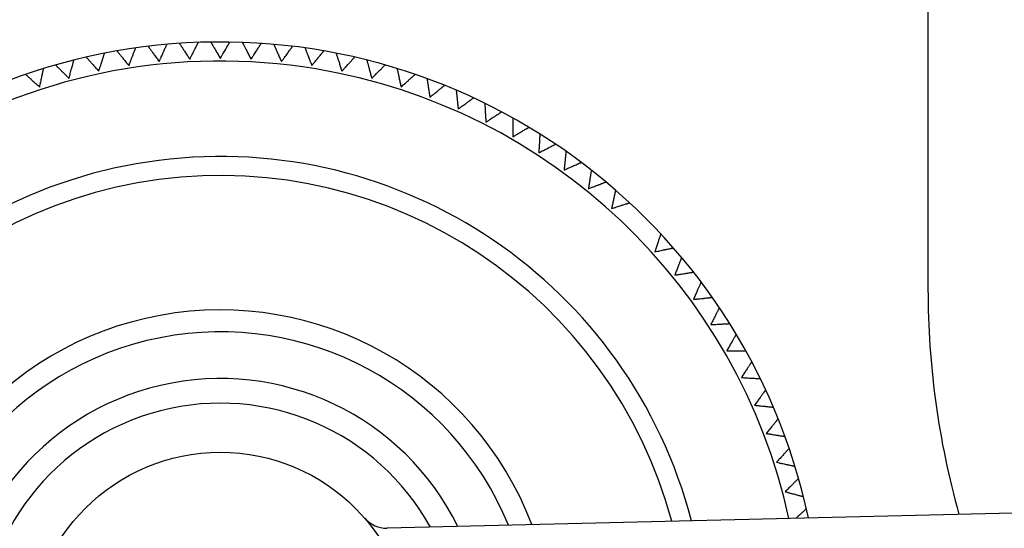
# Model space of a CAD drawing. Units: inches. Extents: x 9.7 to 44.3, y 8.7 to 39.1.
# Drawn here: x 19.5 to 21.5, y 14.5 to 15.5 of the extents above; entities that cross this region are included whole.
import ezdxf

# ---------------------------------------------------------------- set-up
doc = ezdxf.new("R2010")
doc.units = ezdxf.units.IN
doc.header["$MEASUREMENT"] = 0
doc.layers.add('WATERWORKS FITTINGS', color=7, linetype='Continuous')

# ---------------------------------------------------------------- blocks, each defined once
blk = doc.blocks.new('AEXT30 FRONT')
at = {"layer": 'WATERWORKS FITTINGS', "ltscale": 4}
blk.add_line((4.4126, 1.5166), (4.4126, 0.7304), dxfattribs=at)
at = {"layer": 'WATERWORKS FITTINGS'}
blk.add_line((5.6482, 0.2938), (3.2968, 0.2369), dxfattribs=at)
at = {"layer": 'WATERWORKS FITTINGS', "ltscale": 16}
blk.add_circle((2.9528, 0), 0.3937, dxfattribs=at)
at = {"layer": 'WATERWORKS FITTINGS'}
for centre, radius, start, end in [((2.9528, 0), 1.2402, 12.005, 347.995), ((2.9528, 0), 1.2008, 80.5647, 317.8723), ((2.9528, 0), 1.0039, 14.5439, 345.4561), ((2.9528, 0), 0.9646, 15.0913, 344.9087), ((2.9528, 0), 0.6874, 20.8041, 339.1959), ((2.9528, 0), 0.6421, 22.2346, 337.7654), ((2.9528, 0), 0.5457, 26.1456, 333.8544), ((2.9528, 0), 0.4949, 28.8889, 331.1111), ((3.2954, 0.296), 0.0591, 220.8204, 271.3859)]:
    blk.add_arc(centre, radius, start, end, dxfattribs=at)
at = {"layer": 'WATERWORKS FITTINGS', "ltscale": 4}
blk.add_arc((2.9528, 0), 1.2008, 12.3574, 80.5647, dxfattribs=at)
at = {"layer": 'WATERWORKS FITTINGS', "ltscale": 16}
blk.add_arc((6.1381, 0.7304), 1.7255, 180, 195.6308, dxfattribs=at)
at = {"layer": 'WATERWORKS FITTINGS', "ltscale": 2.5}
for points, knots in [([(2.8896, 1.2047), (2.8904, 1.2063), (2.8917, 1.2087), (2.8933, 1.2118), (2.8949, 1.215), (2.8968, 1.2188), (2.8987, 1.2224), (2.9, 1.2251), (2.9014, 1.2277), (2.9028, 1.2306), (2.9041, 1.233), (2.9049, 1.2346), (2.9056, 1.2361), (2.9064, 1.2375), (2.9069, 1.2386), (2.9072, 1.2392), (2.9072, 1.2393), (2.9072, 1.2393)], [0, 0, 0, 0, 0.090838, 0.136599, 0.181716, 0.276998, 0.367912, 0.413798, 0.458886, 0.555565, 0.636492, 0.677368, 0.717475, 0.803929, 0.873754, 0.943585, 1, 1, 1, 1]), ([(2.9333, 1.24), (2.9333, 1.24), (2.9333, 1.24), (2.9335, 1.2398), (2.9338, 1.2391), (2.9344, 1.2381), (2.9352, 1.2367), (2.9362, 1.235), (2.9374, 1.233), (2.9388, 1.2306), (2.9403, 1.2279), (2.9421, 1.2248), (2.944, 1.2214), (2.9462, 1.2177), (2.9484, 1.214), (2.9506, 1.2101), (2.952, 1.2076), (2.9528, 1.2063)], [0, 0, 0, 0, 0.01702, 0.080965, 0.144909, 0.212151, 0.276329, 0.3405, 0.407567, 0.476674, 0.545775, 0.61776, 0.695182, 0.772596, 0.853195, 0.926321, 1, 1, 1, 1]), ([(2.9528, 1.2063), (2.9537, 1.2079), (2.955, 1.2102), (2.9568, 1.2133), (2.9585, 1.2164), (2.9607, 1.2201), (2.9627, 1.2236), (2.9642, 1.2262), (2.9657, 1.2287), (2.9673, 1.2315), (2.9687, 1.2339), (2.9696, 1.2354), (2.9704, 1.2369), (2.9712, 1.2383), (2.9718, 1.2393), (2.9721, 1.2399), (2.9722, 1.2399), (2.9722, 1.24)], [0, 0, 0, 0, 0.090767, 0.136491, 0.181573, 0.27678, 0.367624, 0.413474, 0.458527, 0.555132, 0.635996, 0.67684, 0.716916, 0.803304, 0.873076, 0.942852, 1, 1, 1, 1]), ([(2.9983, 1.2393), (2.9983, 1.2393), (2.9982, 1.2394), (2.9984, 1.2391), (2.9987, 1.2384), (2.9993, 1.2373), (3, 1.2359), (3.0009, 1.2342), (3.0019, 1.2321), (3.0032, 1.2296), (3.0046, 1.2268), (3.0062, 1.2237), (3.008, 1.2202), (3.0099, 1.2164), (3.0119, 1.2125), (3.0139, 1.2086), (3.0152, 1.206), (3.0159, 1.2047)], [0, 0, 0, 0, 0.017314, 0.081241, 0.145165, 0.212388, 0.276546, 0.340699, 0.407745, 0.476832, 0.545912, 0.617876, 0.695275, 0.772667, 0.853241, 0.926344, 1, 1, 1, 1]), ([(2.7396, 1.2217), (2.7396, 1.2217), (2.7395, 1.2217), (2.7398, 1.2215), (2.7402, 1.2209), (2.741, 1.22), (2.742, 1.2187), (2.7432, 1.2172), (2.7447, 1.2154), (2.7464, 1.2132), (2.7484, 1.2108), (2.7506, 1.2081), (2.7531, 1.205), (2.7549, 1.2028), (2.7558, 1.2016), (2.7559, 1.2015)], [0, 0, 0, 0, 0.0172585, 0.0811878, 0.1451153, 0.2123409, 0.2765017, 0.3406572, 0.4077065, 0.4767961, 0.5458785, 0.6178453, 0.6952471, 0.7726413, 0.7775183, 0.7775183, 0.7775183, 0.7775183]), ([(2.7396, 1.2217), (2.7396, 1.2217), (2.7395, 1.2217), (2.7398, 1.2215), (2.7402, 1.2209), (2.741, 1.22), (2.742, 1.2187), (2.7432, 1.2172), (2.7447, 1.2154), (2.7464, 1.2132), (2.7484, 1.2108), (2.7506, 1.2081), (2.7531, 1.205), (2.7558, 1.2017), (2.7585, 1.1983), (2.7613, 1.1949), (2.7631, 1.1926), (2.764, 1.1915)], [0, 0, 0, 0, 0.0172585, 0.0811878, 0.1451153, 0.2123409, 0.2765017, 0.3406572, 0.4077065, 0.4767961, 0.5458785, 0.6178453, 0.6952471, 0.7726413, 0.853219, 0.9263331, 1, 1, 1, 1]), ([(2.764, 1.1915), (2.7647, 1.1932), (2.7657, 1.1957), (2.7669, 1.199), (2.7682, 1.2023), (2.7697, 1.2063), (2.7712, 1.2101), (2.7723, 1.2129), (2.7733, 1.2156), (2.7745, 1.2187), (2.7755, 1.2212), (2.7761, 1.2229), (2.7767, 1.2244), (2.7773, 1.2259), (2.7777, 1.2271), (2.7779, 1.2277), (2.778, 1.2277), (2.778, 1.2277)], [0, 0, 0, 0, 0.090758, 0.136478, 0.181556, 0.276753, 0.367584, 0.413428, 0.458475, 0.555067, 0.63592, 0.676758, 0.716829, 0.803204, 0.872966, 0.942733, 1, 1, 1, 1]), ([(2.8038, 1.2311), (2.8038, 1.2312), (2.8038, 1.2312), (2.804, 1.2309), (2.8044, 1.2304), (2.8051, 1.2294), (2.8061, 1.2281), (2.8072, 1.2265), (2.8086, 1.2246), (2.8102, 1.2224), (2.812, 1.2198), (2.8141, 1.217), (2.8164, 1.2138), (2.8189, 1.2104), (2.8215, 1.2068), (2.8241, 1.2033), (2.8258, 1.2009), (2.8267, 1.1997)], [0, 0, 0, 0, 0.017441, 0.081358, 0.145274, 0.212488, 0.276637, 0.340781, 0.407818, 0.476895, 0.545965, 0.617919, 0.695307, 0.772687, 0.853251, 0.926349, 1, 1, 1, 1]), ([(2.8267, 1.1997), (2.8274, 1.2014), (2.8285, 1.2038), (2.8299, 1.2071), (2.8314, 1.2103), (2.8331, 1.2142), (2.8348, 1.2179), (2.836, 1.2207), (2.8372, 1.2234), (2.8385, 1.2263), (2.8396, 1.2288), (2.8403, 1.2304), (2.841, 1.2319), (2.8416, 1.2334), (2.8422, 1.2345), (2.8424, 1.2352), (2.8424, 1.2352), (2.8425, 1.2352)], [0, 0, 0, 0, 0.090881, 0.136663, 0.181802, 0.277129, 0.368085, 0.413992, 0.4591, 0.555824, 0.636788, 0.677683, 0.717808, 0.804302, 0.87416, 0.944022, 1, 1, 1, 1]), ([(2.8685, 1.2372), (2.8685, 1.2373), (2.8684, 1.2373), (2.8686, 1.237), (2.869, 1.2364), (2.8697, 1.2354), (2.8705, 1.2341), (2.8716, 1.2324), (2.8729, 1.2305), (2.8744, 1.2282), (2.8761, 1.2255), (2.878, 1.2226), (2.8801, 1.2193), (2.8824, 1.2157), (2.8848, 1.2121), (2.8872, 1.2084), (2.8888, 1.2059), (2.8896, 1.2047)], [0, 0, 0, 0, 0.018118, 0.081991, 0.145863, 0.213031, 0.277136, 0.341236, 0.408227, 0.477257, 0.54628, 0.618185, 0.69552, 0.772847, 0.853355, 0.926402, 1, 1, 1, 1]), ([(3.0159, 1.2047), (3.0169, 1.2062), (3.0183, 1.2085), (3.0203, 1.2114), (3.0222, 1.2144), (3.0245, 1.218), (3.0267, 1.2214), (3.0284, 1.2239), (3.03, 1.2264), (3.0317, 1.2291), (3.0332, 1.2314), (3.0342, 1.2329), (3.0351, 1.2343), (3.036, 1.2356), (3.0366, 1.2366), (3.037, 1.2372), (3.037, 1.2372), (3.037, 1.2372)], [0, 0, 0, 0, 0.090823, 0.136576, 0.181686, 0.276951, 0.367853, 0.413732, 0.458814, 0.55548, 0.636396, 0.677266, 0.717368, 0.80381, 0.873626, 0.943447, 1, 1, 1, 1]), ([(3.0631, 1.2352), (3.0631, 1.2352), (3.063, 1.2353), (3.0632, 1.235), (3.0635, 1.2343), (3.0639, 1.2332), (3.0646, 1.2318), (3.0654, 1.23), (3.0664, 1.2278), (3.0675, 1.2253), (3.0687, 1.2224), (3.0702, 1.2192), (3.0718, 1.2157), (3.0735, 1.2118), (3.0753, 1.2078), (3.0771, 1.2037), (3.0783, 1.2011), (3.0789, 1.1997)], [0, 0, 0, 0, 0.017278, 0.081207, 0.145134, 0.212359, 0.27652, 0.340675, 0.407724, 0.476814, 0.545897, 0.617864, 0.695266, 0.77266, 0.853239, 0.926343, 1, 1, 1, 1]), ([(3.0789, 1.1997), (3.0799, 1.2012), (3.0815, 1.2034), (3.0836, 1.2062), (3.0857, 1.2091), (3.0882, 1.2126), (3.0906, 1.2158), (3.0923, 1.2183), (3.0941, 1.2207), (3.096, 1.2233), (3.0976, 1.2255), (3.0986, 1.2269), (3.0996, 1.2283), (3.1005, 1.2295), (3.1012, 1.2306), (3.1016, 1.2311), (3.1017, 1.2311), (3.1017, 1.2311)], [0, 0, 0, 0, 0.090719, 0.136419, 0.181477, 0.276633, 0.367432, 0.413259, 0.458291, 0.554848, 0.635672, 0.676496, 0.716553, 0.802898, 0.872635, 0.942377, 1, 1, 1, 1]), ([(3.1276, 1.2277), (3.1275, 1.2277), (3.1275, 1.2278), (3.1276, 1.2275), (3.1279, 1.2268), (3.1283, 1.2257), (3.1289, 1.2242), (3.1296, 1.2224), (3.1305, 1.2202), (3.1314, 1.2176), (3.1326, 1.2147), (3.1338, 1.2114), (3.1352, 1.2078), (3.1367, 1.2038), (3.1383, 1.1997), (3.1399, 1.1956), (3.1409, 1.1928), (3.1415, 1.1915)], [0, 0, 0, 0, 0.017124, 0.081063, 0.145, 0.212236, 0.276407, 0.340572, 0.407632, 0.476733, 0.545826, 0.617805, 0.69522, 0.772626, 0.853217, 0.926332, 1, 1, 1, 1]), ([(3.1415, 1.1915), (3.1426, 1.1929), (3.1443, 1.195), (3.1465, 1.1977), (3.1488, 1.2005), (3.1514, 1.2038), (3.154, 1.207), (3.1559, 1.2093), (3.1577, 1.2116), (3.1598, 1.2141), (3.1615, 1.2162), (3.1626, 1.2176), (3.1637, 1.2189), (3.1647, 1.2201), (3.1654, 1.2211), (3.1659, 1.2216), (3.1659, 1.2216), (3.1659, 1.2217)], [0, 0, 0, 0, 0.090863, 0.136636, 0.181766, 0.277073, 0.368019, 0.413921, 0.459025, 0.555738, 0.636693, 0.677583, 0.717704, 0.804189, 0.874039, 0.943893, 1, 1, 1, 1]), ([(3.1496, 1.2015), (3.1502, 1.2023), (3.1519, 1.2044), (3.154, 1.207), (3.1559, 1.2093), (3.1577, 1.2116), (3.1598, 1.2141), (3.1615, 1.2162), (3.1626, 1.2176), (3.1637, 1.2189), (3.1647, 1.2201), (3.1654, 1.2211), (3.1659, 1.2216), (3.1659, 1.2216), (3.1659, 1.2217)], [0.2230871, 0.2230871, 0.2230871, 0.2230871, 0.277073, 0.368019, 0.4139206, 0.4590245, 0.5557376, 0.6366928, 0.677583, 0.717704, 0.8041886, 0.8740386, 0.9438935, 1, 1, 1, 1]), ([(2.6405, 1.1652), (2.641, 1.167), (2.6417, 1.1696), (2.6426, 1.173), (2.6435, 1.1764), (2.6446, 1.1806), (2.6457, 1.1845), (2.6465, 1.1874), (2.6472, 1.1902), (2.6481, 1.1933), (2.6488, 1.196), (2.6492, 1.1977), (2.6497, 1.1993), (2.6501, 1.2008), (2.6504, 1.202), (2.6506, 1.2027), (2.6506, 1.2027), (2.6506, 1.2027)], [0, 0, 0, 0, 0.090877, 0.136657, 0.181794, 0.277116, 0.368065, 0.413969, 0.459074, 0.55579, 0.636748, 0.67764, 0.717762, 0.804249, 0.874102, 0.943959, 1, 1, 1, 1]), ([(2.676, 1.2088), (2.676, 1.2088), (2.6759, 1.2089), (2.6761, 1.2086), (2.6766, 1.2081), (2.6774, 1.2072), (2.6785, 1.206), (2.6798, 1.2046), (2.6814, 1.2028), (2.6832, 1.2008), (2.6853, 1.1985), (2.6877, 1.1958), (2.6903, 1.1929), (2.6931, 1.1898), (2.6961, 1.1865), (2.699, 1.1832), (2.701, 1.1811), (2.7019, 1.18)], [0, 0, 0, 0, 0.0181161, 0.0819894, 0.1458608, 0.2130276, 0.277132, 0.3412312, 0.4082215, 0.4772504, 0.546272, 0.6181755, 0.6955092, 0.7728352, 0.8533421, 0.9263949, 1, 1, 1, 1]), ([(2.676, 1.2088), (2.676, 1.2088), (2.6759, 1.2089), (2.6761, 1.2086), (2.6766, 1.2081), (2.6774, 1.2072), (2.6785, 1.206), (2.6798, 1.2046), (2.6814, 1.2028), (2.6832, 1.2008), (2.6853, 1.1985), (2.6877, 1.1958), (2.6903, 1.1929), (2.6931, 1.1898), (2.6961, 1.1865), (2.6984, 1.1839), (2.6998, 1.1824), (2.7001, 1.182)], [0, 0, 0, 0, 0.0181161, 0.0819894, 0.1458608, 0.2130276, 0.277132, 0.3412312, 0.4082215, 0.4772504, 0.546272, 0.6181755, 0.6955092, 0.7728352, 0.8533421, 0.9263949, 0.9547983, 0.9547983, 0.9547983, 0.9547983]), ([(2.676, 1.2088), (2.676, 1.2088), (2.6759, 1.2089), (2.6761, 1.2086), (2.6766, 1.2081), (2.6774, 1.2072), (2.6785, 1.206), (2.6798, 1.2046), (2.6814, 1.2028), (2.6832, 1.2008), (2.6853, 1.1985), (2.6877, 1.1958), (2.6903, 1.1929), (2.6931, 1.1898), (2.6961, 1.1865), (2.699, 1.1832), (2.701, 1.1811), (2.7019, 1.18)], [0, 0, 0, 0, 0.0181161, 0.0819894, 0.1458608, 0.2130276, 0.277132, 0.3412312, 0.4082215, 0.4772504, 0.546272, 0.6181755, 0.6955092, 0.7728352, 0.8533421, 0.9263949, 1, 1, 1, 1]), ([(2.7019, 1.18), (2.7025, 1.1817), (2.7033, 1.1843), (2.7044, 1.1876), (2.7055, 1.191), (2.7068, 1.1951), (2.7081, 1.1989), (2.709, 1.2018), (2.7099, 1.2046), (2.7109, 1.2076), (2.7118, 1.2103), (2.7123, 1.2119), (2.7128, 1.2135), (2.7133, 1.215), (2.7137, 1.2162), (2.7139, 1.2169), (2.7139, 1.2169), (2.7139, 1.2169)], [0, 0, 0, 0, 0.0908552, 0.1366242, 0.1817504, 0.2770498, 0.367978, 0.4138707, 0.4589658, 0.55566, 0.6365991, 0.6774812, 0.7175943, 0.8040616, 0.873898, 0.9437391, 1, 1, 1, 1]), ([(2.7019, 1.18), (2.7025, 1.1817), (2.7033, 1.1843), (2.7044, 1.1876), (2.7055, 1.191), (2.7068, 1.1951), (2.7081, 1.1989), (2.709, 1.2018), (2.7099, 1.2046), (2.7109, 1.2076), (2.7118, 1.2103), (2.7123, 1.2119), (2.7128, 1.2135), (2.7133, 1.215), (2.7137, 1.2162), (2.7139, 1.2169), (2.7139, 1.2169), (2.7139, 1.2169)], [0, 0, 0, 0, 0.0908552, 0.1366242, 0.1817504, 0.2770498, 0.367978, 0.4138707, 0.4589658, 0.55566, 0.6365991, 0.6774812, 0.7175943, 0.8040616, 0.873898, 0.9437391, 1, 1, 1, 1]), ([(3.1916, 1.2169), (3.1916, 1.2169), (3.1915, 1.217), (3.1916, 1.2167), (3.1919, 1.216), (3.1922, 1.2148), (3.1927, 1.2133), (3.1933, 1.2115), (3.1941, 1.2092), (3.1949, 1.2066), (3.1959, 1.2036), (3.197, 1.2003), (3.1982, 1.1966), (3.1995, 1.1925), (3.2008, 1.1883), (3.2022, 1.1841), (3.2031, 1.1814), (3.2036, 1.18)], [0, 0, 0, 0, 0.01813, 0.082004, 0.145876, 0.213043, 0.277148, 0.341248, 0.408239, 0.477269, 0.546292, 0.618197, 0.695533, 0.772861, 0.853369, 0.926409, 1, 1, 1, 1]), ([(3.2036, 1.18), (3.2048, 1.1813), (3.2066, 1.1833), (3.2089, 1.1859), (3.2113, 1.1886), (3.2142, 1.1918), (3.2169, 1.1948), (3.2189, 1.197), (3.2209, 1.1992), (3.223, 1.2016), (3.2249, 1.2036), (3.2261, 1.205), (3.2272, 1.2062), (3.2282, 1.2074), (3.2291, 1.2083), (3.2295, 1.2088), (3.2295, 1.2088), (3.2295, 1.2088)], [0, 0, 0, 0, 0.090851, 0.136617, 0.181742, 0.277035, 0.367971, 0.413868, 0.458967, 0.555669, 0.636616, 0.677502, 0.717618, 0.804094, 0.873936, 0.943783, 1, 1, 1, 1]), ([(3.2549, 1.2027), (3.2549, 1.2028), (3.2549, 1.2028), (3.255, 1.2025), (3.2552, 1.2018), (3.2555, 1.2006), (3.2559, 1.1991), (3.2564, 1.1972), (3.257, 1.1949), (3.2577, 1.1923), (3.2585, 1.1893), (3.2595, 1.1859), (3.2605, 1.1821), (3.2616, 1.178), (3.2627, 1.1737), (3.2638, 1.1695), (3.2646, 1.1666), (3.265, 1.1652)], [0, 0, 0, 0, 0.017394, 0.081315, 0.145235, 0.212452, 0.276606, 0.340754, 0.407796, 0.476878, 0.545953, 0.617912, 0.695306, 0.772692, 0.853261, 0.926354, 1, 1, 1, 1]), ([(2.58, 1.1473), (2.5804, 1.1491), (2.5809, 1.1517), (2.5816, 1.1551), (2.5824, 1.1586), (2.5833, 1.1628), (2.5841, 1.1668), (2.5847, 1.1697), (2.5854, 1.1726), (2.586, 1.1758), (2.5866, 1.1784), (2.587, 1.1802), (2.5873, 1.1818), (2.5876, 1.1833), (2.5879, 1.1846), (2.588, 1.1852), (2.588, 1.1853), (2.5881, 1.1853)], [0, 0, 0, 0, 0.090731, 0.136437, 0.181501, 0.27667, 0.367473, 0.413302, 0.458334, 0.554895, 0.635722, 0.676547, 0.716605, 0.802953, 0.872692, 0.942437, 1, 1, 1, 1]), ([(2.6131, 1.1927), (2.6131, 1.1927), (2.613, 1.1928), (2.6132, 1.1925), (2.6138, 1.192), (2.6146, 1.1911), (2.6157, 1.19), (2.6171, 1.1886), (2.6188, 1.187), (2.6207, 1.185), (2.6229, 1.1828), (2.6254, 1.1803), (2.6282, 1.1776), (2.6312, 1.1745), (2.6343, 1.1715), (2.6374, 1.1683), (2.6395, 1.1663), (2.6405, 1.1652)], [0, 0, 0, 0, 0.017218, 0.081149, 0.145079, 0.212307, 0.276469, 0.340627, 0.407678, 0.476769, 0.545854, 0.617822, 0.695226, 0.772622, 0.853202, 0.926325, 1, 1, 1, 1]), ([(3.265, 1.1652), (3.2663, 1.1665), (3.2682, 1.1684), (3.2707, 1.1709), (3.2732, 1.1734), (3.2762, 1.1764), (3.2791, 1.1793), (3.2812, 1.1814), (3.2833, 1.1835), (3.2856, 1.1858), (3.2875, 1.1877), (3.2887, 1.189), (3.2899, 1.1902), (3.291, 1.1913), (3.2919, 1.1922), (3.2924, 1.1927), (3.2924, 1.1927), (3.2924, 1.1927)], [0, 0, 0, 0, 0.09073, 0.136436, 0.181501, 0.276668, 0.367486, 0.413323, 0.458364, 0.554941, 0.635783, 0.676616, 0.716681, 0.803044, 0.872796, 0.942553, 1, 1, 1, 1]), ([(3.3175, 1.1853), (3.3175, 1.1853), (3.3174, 1.1854), (3.3175, 1.185), (3.3177, 1.1843), (3.3179, 1.1831), (3.3182, 1.1816), (3.3187, 1.1797), (3.3191, 1.1774), (3.3197, 1.1747), (3.3204, 1.1716), (3.3211, 1.1682), (3.3219, 1.1644), (3.3228, 1.1602), (3.3237, 1.1559), (3.3246, 1.1516), (3.3252, 1.1487), (3.3255, 1.1473)], [0, 0, 0, 0, 0.017351, 0.081275, 0.145198, 0.212418, 0.276575, 0.340726, 0.40777, 0.476856, 0.545934, 0.617896, 0.695293, 0.772683, 0.853256, 0.926352, 1, 1, 1, 1]), ([(2.5511, 1.1733), (2.5511, 1.1733), (2.5511, 1.1733), (2.5513, 1.1731), (2.5518, 1.1726), (2.5527, 1.1718), (2.5539, 1.1708), (2.5554, 1.1694), (2.5571, 1.1679), (2.5592, 1.166), (2.5615, 1.1639), (2.5641, 1.1616), (2.567, 1.159), (2.5702, 1.1561), (2.5734, 1.1532), (2.5767, 1.1502), (2.5789, 1.1483), (2.58, 1.1473)], [0, 0, 0, 0, 0.017471, 0.081386, 0.145299, 0.21251, 0.276657, 0.340798, 0.407832, 0.476907, 0.545974, 0.617924, 0.695309, 0.772686, 0.853246, 0.926346, 1, 1, 1, 1]), ([(3.3255, 1.1473), (3.3269, 1.1485), (3.3289, 1.1503), (3.3315, 1.1527), (3.3341, 1.155), (3.3373, 1.1579), (3.3403, 1.1606), (3.3426, 1.1626), (3.3448, 1.1646), (3.3472, 1.1668), (3.3492, 1.1686), (3.3505, 1.1698), (3.3517, 1.1709), (3.3529, 1.172), (3.3538, 1.1728), (3.3544, 1.1732), (3.3544, 1.1733), (3.3544, 1.1733)], [0, 0, 0, 0, 0.090869, 0.136645, 0.181778, 0.27709, 0.368045, 0.41395, 0.459058, 0.55578, 0.636743, 0.677637, 0.717762, 0.804254, 0.87411, 0.943972, 1, 1, 1, 1]), ([(3.379, 1.1646), (3.379, 1.1646), (3.379, 1.1647), (3.379, 1.1643), (3.3791, 1.1636), (3.3793, 1.1624), (3.3796, 1.1608), (3.3799, 1.1589), (3.3803, 1.1566), (3.3807, 1.1539), (3.3812, 1.1508), (3.3817, 1.1473), (3.3823, 1.1434), (3.383, 1.1392), (3.3837, 1.1349), (3.3844, 1.1305), (3.3848, 1.1277), (3.3851, 1.1262)], [0, 0, 0, 0, 0.018139, 0.082012, 0.145883, 0.21305, 0.277155, 0.341255, 0.408246, 0.477276, 0.546298, 0.618203, 0.695538, 0.772866, 0.853374, 0.926411, 1, 1, 1, 1]), ([(3.3851, 1.1262), (3.3865, 1.1273), (3.3886, 1.129), (3.3913, 1.1313), (3.3941, 1.1335), (3.3974, 1.1362), (3.4005, 1.1387), (3.4029, 1.1406), (3.4052, 1.1425), (3.4077, 1.1445), (3.4098, 1.1462), (3.4112, 1.1474), (3.4125, 1.1484), (3.4137, 1.1494), (3.4147, 1.1502), (3.4152, 1.1506), (3.4152, 1.1506), (3.4152, 1.1506)], [0, 0, 0, 0, 0.09084, 0.136601, 0.18172, 0.277002, 0.367925, 0.413815, 0.458907, 0.555596, 0.63653, 0.67741, 0.717521, 0.803983, 0.873816, 0.943653, 1, 1, 1, 1]), ([(3.4394, 1.1407), (3.4394, 1.1407), (3.4393, 1.1407), (3.4394, 1.1404), (3.4395, 1.1397), (3.4396, 1.1385), (3.4398, 1.1369), (3.44, 1.135), (3.4402, 1.1326), (3.4405, 1.1299), (3.4408, 1.1268), (3.4412, 1.1233), (3.4416, 1.1194), (3.442, 1.1151), (3.4425, 1.1108), (3.443, 1.1064), (3.4433, 1.1035), (3.4434, 1.102)], [0, 0, 0, 0, 0.0171643, 0.0811009, 0.1450356, 0.2122688, 0.2764375, 0.3406009, 0.4076584, 0.476757, 0.5458482, 0.6178243, 0.6952364, 0.7726407, 0.8532292, 0.9263383, 1, 1, 1, 1]), ([(3.4434, 1.102), (3.4449, 1.1031), (3.4471, 1.1047), (3.4499, 1.1068), (3.4528, 1.1088), (3.4562, 1.1114), (3.4595, 1.1137), (3.462, 1.1155), (3.4643, 1.1172), (3.467, 1.1191), (3.4692, 1.1208), (3.4706, 1.1218), (3.4719, 1.1228), (3.4732, 1.1237), (3.4742, 1.1244), (3.4748, 1.1248), (3.4748, 1.1249), (3.4748, 1.1249)], [0, 0, 0, 0, 0.090764, 0.136488, 0.181569, 0.276772, 0.367618, 0.413468, 0.458522, 0.555128, 0.635994, 0.676838, 0.716915, 0.803304, 0.873076, 0.942853, 1, 1, 1, 1]), ([(3.4984, 1.1136), (3.4984, 1.1136), (3.4984, 1.1137), (3.4984, 1.1134), (3.4984, 1.1127), (3.4985, 1.1115), (3.4986, 1.1099), (3.4987, 1.1079), (3.4988, 1.1055), (3.499, 1.1028), (3.4991, 1.0997), (3.4993, 1.0962), (3.4995, 1.0923), (3.4997, 1.088), (3.5, 1.0836), (3.5002, 1.0792), (3.5003, 1.0763), (3.5004, 1.0749)], [0, 0, 0, 0, 0.017549, 0.081461, 0.14537, 0.212577, 0.276721, 0.340859, 0.40789, 0.476962, 0.546026, 0.617974, 0.695356, 0.77273, 0.853287, 0.926367, 1, 1, 1, 1]), ([(3.5004, 1.0749), (3.5019, 1.0758), (3.5042, 1.0773), (3.5072, 1.0792), (3.5101, 1.0812), (3.5137, 1.0835), (3.5171, 1.0857), (3.5196, 1.0873), (3.5221, 1.0889), (3.5248, 1.0907), (3.5271, 1.0922), (3.5286, 1.0932), (3.53, 1.0941), (3.5313, 1.0949), (3.5324, 1.0956), (3.5329, 1.096), (3.533, 1.096), (3.533, 1.096)], [0, 0, 0, 0, 0.09088, 0.136661, 0.181799, 0.277124, 0.368082, 0.413991, 0.459101, 0.555827, 0.636794, 0.677689, 0.717816, 0.804312, 0.874172, 0.944037, 1, 1, 1, 1]), ([(3.5559, 1.0836), (3.5559, 1.0836), (3.5559, 1.0836), (3.5559, 1.0834), (3.5559, 1.0829), (3.5559, 1.082), (3.5559, 1.0812), (3.5559, 1.0802), (3.5559, 1.0786), (3.5559, 1.0768), (3.5559, 1.0752), (3.5559, 1.0734), (3.5559, 1.0709), (3.5559, 1.0681), (3.5559, 1.0657), (3.5559, 1.0631), (3.5559, 1.0596), (3.5559, 1.0559), (3.5559, 1.0527), (3.5559, 1.0495), (3.5559, 1.0468), (3.5559, 1.0449), (3.5559, 1.0447)], [0, 0, 0, 0, 0.01927, 0.051943, 0.121485, 0.184942, 0.216915, 0.248417, 0.314895, 0.381263, 0.414681, 0.447645, 0.516857, 0.590144, 0.627036, 0.663445, 0.739735, 0.822457, 0.864101, 0.905197, 0.991387, 1, 1, 1, 1]), ([(3.5559, 1.0447), (3.5575, 1.0456), (3.5598, 1.047), (3.5629, 1.0487), (3.5659, 1.0505), (3.5697, 1.0526), (3.5732, 1.0547), (3.5758, 1.0562), (3.5783, 1.0577), (3.5811, 1.0593), (3.5835, 1.0606), (3.585, 1.0615), (3.5865, 1.0624), (3.5878, 1.0631), (3.5889, 1.0638), (3.5895, 1.0641), (3.5895, 1.0641), (3.5895, 1.0641)], [0, 0, 0, 0, 0.090829, 0.136585, 0.181698, 0.27697, 0.367877, 0.413759, 0.458843, 0.555514, 0.636434, 0.677306, 0.71741, 0.803857, 0.873676, 0.943501, 1, 1, 1, 1]), ([(3.6118, 1.0505), (3.6118, 1.0505), (3.6118, 1.0506), (3.6118, 1.0503), (3.6118, 1.0495), (3.6117, 1.0483), (3.6116, 1.0467), (3.6115, 1.0448), (3.6114, 1.0424), (3.6112, 1.0397), (3.6111, 1.0366), (3.6109, 1.033), (3.6107, 1.0291), (3.6105, 1.0249), (3.6102, 1.0205), (3.61, 1.0161), (3.6098, 1.0132), (3.6098, 1.0117)], [0, 0, 0, 0, 0.016901, 0.080855, 0.144806, 0.212058, 0.276244, 0.340424, 0.4075, 0.476617, 0.545727, 0.617722, 0.695155, 0.77258, 0.85319, 0.926319, 1, 1, 1, 1]), ([(3.6098, 1.0117), (3.6114, 1.0125), (3.6138, 1.0138), (3.6169, 1.0154), (3.6201, 1.017), (3.6239, 1.0189), (3.6275, 1.0208), (3.6302, 1.0221), (3.6328, 1.0235), (3.6357, 1.0249), (3.6381, 1.0262), (3.6397, 1.027), (3.6412, 1.0277), (3.6426, 1.0284), (3.6437, 1.029), (3.6443, 1.0293), (3.6444, 1.0293), (3.6444, 1.0293)], [0, 0, 0, 0, 0.090793, 0.136531, 0.181626, 0.276861, 0.36773, 0.413593, 0.458659, 0.55529, 0.636177, 0.677032, 0.717119, 0.803531, 0.873322, 0.943117, 1, 1, 1, 1]), ([(3.6659, 1.0146), (3.6659, 1.0146), (3.6659, 1.0147), (3.6659, 1.0143), (3.6658, 1.0136), (3.6657, 1.0124), (3.6655, 1.0108), (3.6653, 1.0089), (3.665, 1.0065), (3.6647, 1.0038), (3.6644, 1.0007), (3.6641, 0.9972), (3.6636, 0.9933), (3.6632, 0.989), (3.6627, 0.9847), (3.6623, 0.9803), (3.662, 0.9774), (3.6618, 0.9759)], [0, 0, 0, 0, 0.017718, 0.081618, 0.145517, 0.212712, 0.276845, 0.340972, 0.407992, 0.477052, 0.546104, 0.61804, 0.695408, 0.772769, 0.853312, 0.92638, 1, 1, 1, 1]), ([(3.6618, 0.9759), (3.6635, 0.9767), (3.6659, 0.9778), (3.6692, 0.9792), (3.6724, 0.9807), (3.6763, 0.9824), (3.68, 0.984), (3.6828, 0.9853), (3.6855, 0.9865), (3.6884, 0.9878), (3.6909, 0.9889), (3.6925, 0.9896), (3.694, 0.9903), (3.6955, 0.9909), (3.6966, 0.9914), (3.6972, 0.9917), (3.6973, 0.9917), (3.6973, 0.9917)], [0, 0, 0, 0, 0.090886, 0.13667, 0.181811, 0.277142, 0.368103, 0.414012, 0.459123, 0.555851, 0.636819, 0.677716, 0.717843, 0.804341, 0.874202, 0.944068, 1, 1, 1, 1]), ([(3.718, 0.9758), (3.718, 0.9759), (3.718, 0.9759), (3.718, 0.9756), (3.7178, 0.9749), (3.7177, 0.9737), (3.7174, 0.9721), (3.7171, 0.9702), (3.7167, 0.9679), (3.7163, 0.9651), (3.7158, 0.9621), (3.7153, 0.9586), (3.7147, 0.9547), (3.714, 0.9505), (3.7133, 0.9462), (3.7126, 0.9418), (3.7122, 0.9389), (3.7119, 0.9375)], [0, 0, 0, 0, 0.018061, 0.081939, 0.145816, 0.212988, 0.277098, 0.341202, 0.408199, 0.477234, 0.546262, 0.618173, 0.695514, 0.772848, 0.853362, 0.926405, 1, 1, 1, 1]), ([(3.7119, 0.9375), (3.7136, 0.9381), (3.7161, 0.9391), (3.7194, 0.9404), (3.7227, 0.9416), (3.7267, 0.9432), (3.7305, 0.9446), (3.7333, 0.9457), (3.7361, 0.9468), (3.7391, 0.9479), (3.7416, 0.9489), (3.7433, 0.9495), (3.7449, 0.9501), (3.7463, 0.9507), (3.7475, 0.9512), (3.7481, 0.9514), (3.7482, 0.9514), (3.7482, 0.9514)], [0, 0, 0, 0, 0.090814, 0.136563, 0.181668, 0.276925, 0.367813, 0.413685, 0.45876, 0.555412, 0.636315, 0.677179, 0.717275, 0.803704, 0.873509, 0.943319, 1, 1, 1, 1]), ([(3.768, 0.9345), (3.768, 0.9345), (3.768, 0.9346), (3.768, 0.9342), (3.7678, 0.9335), (3.7676, 0.9323), (3.7672, 0.9308), (3.7668, 0.9289), (3.7663, 0.9265), (3.7658, 0.9239), (3.7651, 0.9208), (3.7644, 0.9174), (3.7636, 0.9135), (3.7627, 0.9094), (3.7618, 0.9051), (3.7609, 0.9008), (3.7603, 0.8979), (3.76, 0.8965)], [0, 0, 0, 0, 0.016603, 0.080576, 0.144547, 0.211819, 0.276024, 0.340224, 0.40732, 0.476457, 0.545588, 0.617605, 0.695061, 0.77251, 0.853144, 0.926296, 1, 1, 1, 1]), ([(3.76, 0.8965), (3.7617, 0.897), (3.7642, 0.8979), (3.7676, 0.899), (3.771, 0.9001), (3.775, 0.9014), (3.7789, 0.9026), (3.7817, 0.9036), (3.7846, 0.9045), (3.7876, 0.9055), (3.7902, 0.9063), (3.7919, 0.9069), (3.7935, 0.9074), (3.795, 0.9079), (3.7962, 0.9083), (3.7968, 0.9085), (3.7969, 0.9085), (3.7969, 0.9085)], [0, 0, 0, 0, 0.090817, 0.136567, 0.181675, 0.276935, 0.367825, 0.413699, 0.458775, 0.555429, 0.636335, 0.6772, 0.717296, 0.803727, 0.873535, 0.943347, 1, 1, 1, 1]), ([(3.8612, 0.8441), (3.8612, 0.8441), (3.8613, 0.8442), (3.8612, 0.8439), (3.8609, 0.8432), (3.8606, 0.8421), (3.8601, 0.8405), (3.8595, 0.8387), (3.8587, 0.8364), (3.8579, 0.8338), (3.8569, 0.8308), (3.8558, 0.8275), (3.8546, 0.8238), (3.8533, 0.8197), (3.852, 0.8156), (3.8506, 0.8114), (3.8497, 0.8086), (3.8492, 0.8072)], [0, 0, 0, 0, 0.017974, 0.081858, 0.14574, 0.212917, 0.277033, 0.341143, 0.408145, 0.477186, 0.54622, 0.618137, 0.695484, 0.772825, 0.853346, 0.926397, 1, 1, 1, 1]), ([(3.8492, 0.8072), (3.851, 0.8076), (3.8536, 0.8081), (3.8571, 0.8089), (3.8606, 0.8096), (3.8648, 0.8105), (3.8687, 0.8113), (3.8717, 0.812), (3.8745, 0.8126), (3.8777, 0.8132), (3.8804, 0.8138), (3.8821, 0.8142), (3.8837, 0.8145), (3.8853, 0.8149), (3.8865, 0.8151), (3.8872, 0.8153), (3.8872, 0.8153), (3.8872, 0.8153)], [0, 0, 0, 0, 0.090795, 0.136534, 0.181631, 0.276868, 0.367735, 0.413597, 0.458662, 0.555291, 0.636176, 0.67703, 0.717116, 0.803526, 0.873315, 0.943109, 1, 1, 1, 1]), ([(3.9042, 0.7954), (3.9042, 0.7954), (3.9042, 0.7955), (3.9041, 0.7952), (3.9038, 0.7945), (3.9034, 0.7934), (3.9028, 0.7919), (3.9021, 0.7901), (3.9013, 0.7879), (3.9003, 0.7853), (3.8992, 0.7824), (3.8979, 0.7791), (3.8965, 0.7755), (3.895, 0.7715), (3.8934, 0.7674), (3.8918, 0.7633), (3.8908, 0.7605), (3.8903, 0.7592)], [0, 0, 0, 0, 0.016389, 0.080376, 0.144361, 0.211647, 0.275865, 0.340079, 0.407189, 0.476342, 0.545487, 0.617519, 0.694992, 0.772456, 0.853108, 0.926277, 1, 1, 1, 1]), ([(3.8903, 0.7592), (3.892, 0.7595), (3.8947, 0.7599), (3.8982, 0.7604), (3.9017, 0.761), (3.9059, 0.7617), (3.9099, 0.7623), (3.9129, 0.7628), (3.9158, 0.7632), (3.919, 0.7637), (3.9217, 0.7642), (3.9235, 0.7644), (3.9251, 0.7647), (3.9267, 0.7649), (3.9279, 0.7651), (3.9286, 0.7652), (3.9286, 0.7652), (3.9286, 0.7652)], [0, 0, 0, 0, 0.090838, 0.136598, 0.181715, 0.276996, 0.367905, 0.413788, 0.458873, 0.555547, 0.636469, 0.677342, 0.717447, 0.803896, 0.873717, 0.943543, 1, 1, 1, 1]), ([(3.9445, 0.7445), (3.9445, 0.7446), (3.9445, 0.7446), (3.9444, 0.7443), (3.9441, 0.7436), (3.9436, 0.7426), (3.943, 0.7411), (3.9422, 0.7393), (3.9412, 0.7371), (3.9401, 0.7346), (3.9388, 0.7318), (3.9374, 0.7286), (3.9358, 0.725), (3.9341, 0.7211), (3.9323, 0.7171), (3.9305, 0.7131), (3.9293, 0.7104), (3.9287, 0.7091)], [0, 0, 0, 0, 0.017966, 0.08185, 0.145732, 0.21291, 0.277026, 0.341136, 0.408139, 0.47718, 0.546214, 0.618131, 0.695479, 0.772819, 0.853341, 0.926395, 1, 1, 1, 1]), ([(3.9287, 0.7091), (3.9305, 0.7093), (3.9332, 0.7095), (3.9367, 0.7099), (3.9402, 0.7103), (3.9445, 0.7107), (3.9485, 0.7111), (3.9515, 0.7115), (3.9544, 0.7118), (3.9576, 0.7121), (3.9604, 0.7124), (3.9621, 0.7126), (3.9638, 0.7128), (3.9654, 0.7129), (3.9666, 0.713), (3.9673, 0.7131), (3.9673, 0.7131), (3.9673, 0.7131)], [0, 0, 0, 0, 0.090885, 0.136669, 0.181811, 0.277142, 0.368098, 0.414005, 0.459114, 0.555838, 0.636802, 0.677697, 0.717823, 0.804317, 0.874175, 0.944037, 1, 1, 1, 1]), ([(3.9821, 0.6916), (3.9821, 0.6916), (3.9821, 0.6917), (3.982, 0.6914), (3.9817, 0.6907), (3.9811, 0.6897), (3.9804, 0.6883), (3.9795, 0.6865), (3.9784, 0.6844), (3.9772, 0.682), (3.9758, 0.6792), (3.9742, 0.676), (3.9724, 0.6726), (3.9705, 0.6688), (3.9685, 0.6649), (3.9665, 0.6609), (3.9651, 0.6583), (3.9645, 0.657)], [0, 0, 0, 0, 0.0178536, 0.0817449, 0.1456343, 0.2128199, 0.2769429, 0.3410605, 0.4080702, 0.4771193, 0.5461612, 0.6180858, 0.6954425, 0.7727914, 0.8533221, 0.9263849, 1, 1, 1, 1]), ([(3.9645, 0.657), (3.9663, 0.6571), (3.969, 0.6573), (3.9725, 0.6574), (3.976, 0.6576), (3.9803, 0.6578), (3.9844, 0.6581), (3.9874, 0.6582), (3.9903, 0.6584), (3.9935, 0.6585), (3.9963, 0.6587), (3.998, 0.6588), (3.9997, 0.6589), (4.0013, 0.6589), (4.0025, 0.659), (4.0032, 0.659), (4.0032, 0.659), (4.0032, 0.659)], [0, 0, 0, 0, 0.090773, 0.136501, 0.181586, 0.2768, 0.367644, 0.413494, 0.458547, 0.555152, 0.636016, 0.67686, 0.716936, 0.803323, 0.873095, 0.942872, 1, 1, 1, 1]), ([(4.0169, 0.6368), (4.0169, 0.6368), (4.0169, 0.6369), (4.0168, 0.6366), (4.0164, 0.636), (4.0158, 0.6349), (4.015, 0.6335), (4.014, 0.6318), (4.0128, 0.6298), (4.0115, 0.6274), (4.0099, 0.6247), (4.0082, 0.6217), (4.0062, 0.6183), (4.0041, 0.6146), (4.0019, 0.6108), (3.9997, 0.607), (3.9982, 0.6044), (3.9975, 0.6032)], [0, 0, 0, 0, 0.016677, 0.080645, 0.144611, 0.211877, 0.276076, 0.34027, 0.40736, 0.476492, 0.545616, 0.617627, 0.695076, 0.772517, 0.853144, 0.926295, 1, 1, 1, 1]), ([(3.9975, 0.6032), (3.999, 0.6032), (4.0019, 0.6032), (4.0064, 0.6032), (4.01, 0.6032), (4.0128, 0.6032), (4.0157, 0.6032), (4.0189, 0.6032), (4.0218, 0.6032), (4.0239, 0.6032), (4.026, 0.6032), (4.0282, 0.6032), (4.0302, 0.6032), (4.0316, 0.6032), (4.0328, 0.6032), (4.0341, 0.6032), (4.0351, 0.6032), (4.0357, 0.6032), (4.036, 0.6032), (4.036, 0.6032), (4.036, 0.6032)], [0, 0, 0, 0, 0.080744, 0.162119, 0.245558, 0.287527, 0.329028, 0.415718, 0.490227, 0.527705, 0.564765, 0.642205, 0.711447, 0.746297, 0.780718, 0.85294, 0.921904, 0.956657, 0.990898, 1, 1, 1, 1]), ([(4.0488, 0.5802), (4.0488, 0.5802), (4.0488, 0.5803), (4.0486, 0.58), (4.0482, 0.5794), (4.0476, 0.5784), (4.0467, 0.5771), (4.0456, 0.5754), (4.0443, 0.5734), (4.0429, 0.5711), (4.0412, 0.5685), (4.0392, 0.5656), (4.0371, 0.5623), (4.0348, 0.5587), (4.0324, 0.555), (4.03, 0.5513), (4.0284, 0.5489), (4.0276, 0.5477)], [0, 0, 0, 0, 0.018043, 0.081922, 0.145799, 0.212971, 0.277081, 0.341186, 0.408182, 0.477217, 0.546245, 0.618156, 0.695497, 0.77283, 0.853344, 0.926396, 1, 1, 1, 1]), ([(4.0276, 0.5477), (4.0294, 0.5476), (4.0321, 0.5474), (4.0356, 0.5472), (4.0392, 0.5471), (4.0434, 0.5468), (4.0475, 0.5466), (4.0505, 0.5465), (4.0534, 0.5463), (4.0567, 0.5461), (4.0594, 0.546), (4.0612, 0.5459), (4.0628, 0.5458), (4.0644, 0.5457), (4.0657, 0.5457), (4.0663, 0.5456), (4.0664, 0.5456), (4.0664, 0.5456)], [0, 0, 0, 0, 0.09088, 0.136661, 0.181799, 0.277124, 0.368075, 0.413979, 0.459085, 0.555803, 0.636762, 0.677654, 0.717776, 0.804265, 0.874118, 0.943977, 1, 1, 1, 1]), ([(4.0776, 0.5221), (4.0776, 0.5221), (4.0777, 0.5221), (4.0775, 0.5219), (4.077, 0.5213), (4.0763, 0.5203), (4.0754, 0.519), (4.0743, 0.5174), (4.0729, 0.5155), (4.0712, 0.5133), (4.0694, 0.5108), (4.0673, 0.5079), (4.0651, 0.5048), (4.0625, 0.5013), (4.06, 0.4978), (4.0574, 0.4942), (4.0557, 0.4918), (4.0548, 0.4907)], [0, 0, 0, 0, 0.017699, 0.0816, 0.145499, 0.212695, 0.276827, 0.340954, 0.407974, 0.477033, 0.546084, 0.618019, 0.695387, 0.772747, 0.853289, 0.926368, 1, 1, 1, 1]), ([(4.0548, 0.4907), (4.0566, 0.4905), (4.0593, 0.4902), (4.0628, 0.4898), (4.0663, 0.4895), (4.0706, 0.489), (4.0746, 0.4886), (4.0776, 0.4883), (4.0805, 0.488), (4.0837, 0.4876), (4.0865, 0.4873), (4.0882, 0.4871), (4.0899, 0.487), (4.0915, 0.4868), (4.0927, 0.4867), (4.0934, 0.4866), (4.0934, 0.4866), (4.0934, 0.4866)], [0, 0, 0, 0, 0.090748, 0.136462, 0.181535, 0.276722, 0.36754, 0.413378, 0.458418, 0.554996, 0.635837, 0.67667, 0.716735, 0.803098, 0.87285, 0.942607, 1, 1, 1, 1]), ([(4.1034, 0.4625), (4.1034, 0.4625), (4.1035, 0.4626), (4.1032, 0.4623), (4.1028, 0.4617), (4.102, 0.4608), (4.101, 0.4596), (4.0998, 0.458), (4.0983, 0.4562), (4.0966, 0.4541), (4.0946, 0.4516), (4.0924, 0.4489), (4.0899, 0.4459), (4.0873, 0.4425), (4.0845, 0.4392), (4.0817, 0.4357), (4.0799, 0.4334), (4.079, 0.4323)], [0, 0, 0, 0, 0.016936, 0.080886, 0.144835, 0.212082, 0.276264, 0.340441, 0.407512, 0.476624, 0.545729, 0.61772, 0.695147, 0.772567, 0.853171, 0.926309, 1, 1, 1, 1]), ([(4.079, 0.4323), (4.0807, 0.432), (4.0834, 0.4316), (4.0869, 0.4311), (4.0904, 0.4305), (4.0946, 0.4298), (4.0986, 0.4292), (4.1016, 0.4287), (4.1045, 0.4283), (4.1077, 0.4278), (4.1104, 0.4273), (4.1122, 0.4271), (4.1138, 0.4268), (4.1154, 0.4265), (4.1166, 0.4264), (4.1173, 0.4262), (4.1173, 0.4262), (4.1173, 0.4262)], [0, 0, 0, 0, 0.090866, 0.13664, 0.181772, 0.277083, 0.36802, 0.413918, 0.459017, 0.555721, 0.636669, 0.677555, 0.717672, 0.804148, 0.873991, 0.943839, 1, 1, 1, 1]), ([(4.126, 0.4016), (4.126, 0.4016), (4.1261, 0.4017), (4.1259, 0.4015), (4.1254, 0.4009), (4.1246, 0.4), (4.1235, 0.3988), (4.1222, 0.3974), (4.1206, 0.3956), (4.1188, 0.3936), (4.1167, 0.3913), (4.1143, 0.3886), (4.1117, 0.3857), (4.1089, 0.3826), (4.1059, 0.3793), (4.103, 0.376), (4.101, 0.3739), (4.1, 0.3728)], [0, 0, 0, 0, 0.018088, 0.081963, 0.145836, 0.213005, 0.277111, 0.341212, 0.408204, 0.477235, 0.546259, 0.618164, 0.6955, 0.772829, 0.853338, 0.926393, 1, 1, 1, 1]), ([(4.1, 0.3728), (4.1018, 0.3724), (4.1045, 0.3718), (4.1079, 0.3711), (4.1114, 0.3704), (4.1156, 0.3695), (4.1195, 0.3686), (4.1225, 0.368), (4.1254, 0.3674), (4.1285, 0.3667), (4.1312, 0.3662), (4.1329, 0.3658), (4.1345, 0.3654), (4.1361, 0.3651), (4.1373, 0.3649), (4.138, 0.3647), (4.138, 0.3647), (4.138, 0.3647)], [0, 0, 0, 0, 0.09087, 0.136647, 0.18178, 0.277096, 0.368038, 0.413937, 0.459039, 0.555748, 0.6367, 0.677588, 0.717707, 0.804187, 0.874034, 0.943886, 1, 1, 1, 1]), ([(4.1454, 0.3397), (4.1455, 0.3397), (4.1455, 0.3397), (4.1453, 0.3395), (4.1448, 0.339), (4.1439, 0.3381), (4.1428, 0.337), (4.1414, 0.3356), (4.1397, 0.334), (4.1378, 0.332), (4.1356, 0.3298), (4.1331, 0.3273), (4.1303, 0.3246), (4.1273, 0.3215), (4.1242, 0.3184), (4.1211, 0.3153), (4.119, 0.3133), (4.118, 0.3122)], [0, 0, 0, 0, 0.0175081, 0.0814206, 0.1453313, 0.2125393, 0.2766831, 0.3408215, 0.4078529, 0.4769239, 0.5459877, 0.6179352, 0.6953161, 0.7726893, 0.8532454, 0.9263463, 1, 1, 1, 1]), ([(4.118, 0.3122), (4.1197, 0.3118), (4.1223, 0.3111), (4.1257, 0.3101), (4.1292, 0.3092), (4.1333, 0.3081), (4.1372, 0.3071), (4.1401, 0.3063), (4.143, 0.3055), (4.1461, 0.3047), (4.1487, 0.304), (4.1505, 0.3035), (4.1521, 0.3031), (4.1536, 0.3027), (4.1548, 0.3024), (4.1554, 0.3022), (4.1555, 0.3022), (4.1555, 0.3022)], [0, 0, 0, 0, 0.0907236, 0.1364263, 0.1814871, 0.2766485, 0.3674443, 0.4132702, 0.4582996, 0.5548529, 0.6356742, 0.6764968, 0.7165514, 0.8028928, 0.8726274, 0.9423669, 1, 1, 1, 1]), ([(4.1616, 0.2768), (4.1616, 0.2768), (4.1617, 0.2769), (4.1614, 0.2766), (4.1609, 0.2761), (4.16, 0.2753), (4.1588, 0.2743), (4.1573, 0.273), (4.1556, 0.2714), (4.1535, 0.2695), (4.1512, 0.2675), (4.1486, 0.2651), (4.1457, 0.2625), (4.1428, 0.2599), (4.1408, 0.2581), (4.14, 0.2573)], [0, 0, 0, 0, 0.017174, 0.0811086, 0.1450413, 0.2122725, 0.2764384, 0.3405991, 0.4076537, 0.4767488, 0.5458366, 0.6178091, 0.695217, 0.7726172, 0.8341299, 0.8341299, 0.8341299, 0.8341299])]:
    blk.add_open_spline(points, degree=3, knots=knots, dxfattribs=at)

msp = doc.modelspace()

# ---------------------------------------------------------------- block references
at = {"layer": 'WATERWORKS FITTINGS'}
msp.add_blockref('AEXT30 FRONT', (16.9706, 14.2442), dxfattribs=at)

doc.saveas('drawing.dxf')
